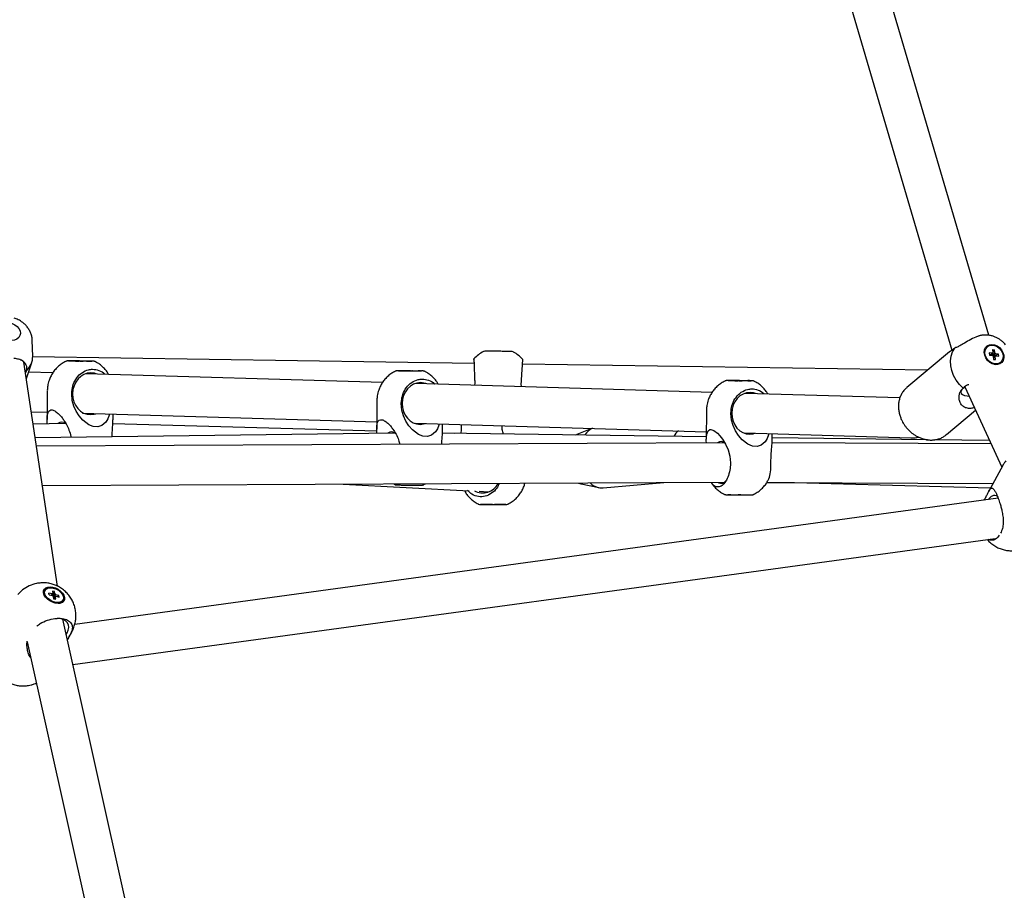
# Model space of a CAD drawing. Units: millimetres. Extents: x 942 to 22571, y 923 to 18095.
# Drawn here: x 11531 to 11979, y 14102 to 14498 of the extents above; entities that cross this region are included whole.
import ezdxf

# ---------------------------------------------------------------- set-up
doc = ezdxf.new("R2010")
doc.units = ezdxf.units.MM
doc.header["$LTSCALE"] = 120

msp = doc.modelspace()

# ---------------------------------------------------------------- linework, layer by layer
at = {"color": 7, "linetype": 'Continuous', "lineweight": 25}
for p, q in [((11971.86, 14354.81), (11893.86, 14619.91)), ((11876.59, 14614.83), (11955.1, 14348)), ((11536.63, 14352.37), (11536.62, 14352.73)), ((11536.81, 14345.37), (11536.63, 14352.37)), ((11967.08, 14354.38), (11966.67, 14354.24)), ((11742.03, 14347.41), (11741.96, 14347.37)), ((11755.55, 14347.17), (11755.48, 14347.21)), ((11953.92, 14347.27), (11934.59, 14331.05)), ((11956.85, 14349.18), (11956.39, 14348.99)), ((11971.26, 14349.61), (11971.05, 14349.43)), ((11973.38, 14346.61), (11972.04, 14346.75)), ((11972.04, 14346.75), (11972.15, 14345.8)), ((11973.21, 14345.69), (11974.45, 14348.25)), ((11973.7, 14346.95), (11973.43, 14346.67)), ((11973.54, 14348.34), (11974.45, 14348.25)), ((11973.54, 14348.34), (11973.7, 14346.95)), ((11974.61, 14346.86), (11974.45, 14348.25)), ((11976.36, 14346.29), (11975.02, 14346.43)), ((11548.07, 14240.67), (11532.84, 14342.56)), ((11533.94, 14335.2), (11536.36, 14342.38)), ((11737.65, 14341.99), (11536.76, 14344.98)), ((11551.82, 14342.9), (11551.75, 14342.87)), ((11553.51, 14343.07), (11553.07, 14343.09)), ((11554.73, 14343.04), (11553.51, 14343.07)), ((11553.9, 14343.1), (11553.9, 14343.07)), ((11557.51, 14343.08), (11556.05, 14343.08)), ((11556.33, 14343.07), (11556.05, 14343.08)), ((11556.33, 14343.07), (11557.79, 14343.06)), ((11558.39, 14343.1), (11557.4, 14343.11)), ((11557.4, 14343.11), (11557.8, 14343.08)), ((11558.3, 14343.06), (11558.71, 14343.03)), ((11558.8, 14343.08), (11558.39, 14343.1)), ((11558.4, 14343.05), (11558.39, 14343.1)), ((11558.71, 14343.03), (11559.7, 14343.03)), ((11558.8, 14343.03), (11558.8, 14343.08)), ((11559.27, 14343.07), (11559.31, 14343.07)), ((11559.3, 14343.05), (11559.29, 14343.03)), ((11559.7, 14343.03), (11559.3, 14343.05)), ((11563.2, 14343), (11563.2, 14343.03)), ((11565.34, 14342.77), (11565.27, 14342.8)), ((11972.15, 14345.8), (11973.49, 14345.66)), ((11973.79, 14345.32), (11976.36, 14346.29)), ((11973.9, 14345.24), (11974.05, 14343.85)), ((11974.8, 14345.15), (11973.97, 14344.59)), ((11974.05, 14343.88), (11974.96, 14343.75)), ((11974.05, 14343.85), (11974.96, 14343.75)), ((11974.96, 14343.75), (11974.8, 14345.15)), ((11975.13, 14345.49), (11976.46, 14345.35)), ((11976.46, 14345.35), (11976.36, 14346.29)), ((11977.02, 14342.3), (11977.24, 14342.49)), ((11533.51, 14338.08), (11533.92, 14339.19)), ((11533.91, 14338.67), (11533.56, 14337.77)), ((11533.92, 14339.19), (11533.91, 14338.67)), ((11545.96, 14337.74), (11534.91, 14338.07)), ((11701.81, 14338.44), (11701.73, 14338.41)), ((11703.49, 14338.61), (11703.06, 14338.63)), ((11704.72, 14338.58), (11703.49, 14338.61)), ((11703.88, 14338.64), (11703.88, 14338.61)), ((11707.5, 14338.62), (11706.03, 14338.63)), ((11706.31, 14338.61), (11706.03, 14338.63)), ((11706.31, 14338.61), (11707.77, 14338.61)), ((11708.37, 14338.64), (11707.38, 14338.65)), ((11707.38, 14338.65), (11707.79, 14338.62)), ((11708.29, 14338.6), (11708.69, 14338.58)), ((11708.78, 14338.62), (11708.37, 14338.64)), ((11708.38, 14338.59), (11708.37, 14338.64)), ((11708.69, 14338.58), (11709.69, 14338.57)), ((11708.78, 14338.58), (11708.78, 14338.62)), ((11709.26, 14338.61), (11709.29, 14338.61)), ((11709.69, 14338.57), (11709.28, 14338.59)), ((11709.28, 14338.59), (11709.28, 14338.57)), ((11713.18, 14338.54), (11713.18, 14338.57)), ((11715.33, 14338.31), (11715.26, 14338.34)), ((11943.98, 14338.92), (11759.7, 14341.66)), ((11695.94, 14333.28), (11561.2, 14337.29)), ((11737.93, 14332.99), (11737.86, 14332.04)), ((11737.92, 14334.06), (11737.93, 14332.99)), ((11759.15, 14332.67), (11759.19, 14333.75)), ((11851.79, 14333.98), (11851.72, 14333.95)), ((11853.48, 14334.15), (11853.04, 14334.17)), ((11854.7, 14334.12), (11853.48, 14334.15)), ((11853.87, 14334.18), (11853.87, 14334.15)), ((11857.48, 14334.16), (11856.02, 14334.17)), ((11856.29, 14334.15), (11856.02, 14334.17)), ((11856.29, 14334.15), (11857.76, 14334.15)), ((11858.36, 14334.18), (11857.36, 14334.19)), ((11857.36, 14334.19), (11857.77, 14334.17)), ((11858.27, 14334.14), (11858.68, 14334.12)), ((11858.76, 14334.16), (11858.36, 14334.18)), ((11858.36, 14334.13), (11858.36, 14334.18)), ((11858.68, 14334.12), (11859.67, 14334.11)), ((11858.76, 14334.12), (11858.76, 14334.16)), ((11859.24, 14334.15), (11859.28, 14334.15)), ((11859.67, 14334.11), (11859.26, 14334.13)), ((11859.26, 14334.13), (11859.26, 14334.11)), ((11863.17, 14334.09), (11863.17, 14334.12)), ((11865.31, 14333.85), (11865.24, 14333.88)), ((11543.45, 14329.56), (11543.35, 14316.54)), ((11543.45, 14329.89), (11543.47, 14329.55)), ((11554.56, 14328.21), (11554.6, 14329.29)), ((11845.93, 14328.83), (11711.18, 14332.83)), ((11759.22, 14331.4), (11759.15, 14332.67)), ((11960.22, 14330.73), (11960.64, 14331.1)), ((11960.92, 14331.32), (11977.84, 14294.88)), ((11693.43, 14325.1), (11693.34, 14312.08)), ((11693.44, 14325.43), (11693.45, 14325.09)), ((11704.54, 14323.75), (11704.59, 14324.83)), ((11931.4, 14326.28), (11861.17, 14328.37)), ((11536.21, 14320.03), (11543.38, 14319.81)), ((11843.42, 14320.64), (11843.32, 14307.62)), ((11843.42, 14320.97), (11843.44, 14320.63)), ((11854.52, 14319.29), (11854.57, 14320.37)), ((11952.59, 14309.6), (11965.84, 14320.72)), ((11559.41, 14319.34), (11693.36, 14315.36)), ((11560.87, 14319.1), (11560.87, 14319.29)), ((11573.35, 14316.31), (11573.37, 14318.92)), ((11551.64, 14314.69), (11537.06, 14314.3)), ((11693.35, 14311.12), (11573.27, 14314.46)), ((11710.79, 14314.84), (11843.34, 14310.9)), ((11710.85, 14314.64), (11710.86, 14314.84)), ((11723.33, 14311.85), (11723.35, 14314.46)), ((11791.24, 14312.45), (11784.39, 14309.62)), ((11701.44, 14310.32), (11537.98, 14308.16)), ((11843.33, 14308.61), (11723.26, 14310.21)), ((11728.64, 14310.14), (11723.27, 14310.29)), ((11784.27, 14309.55), (11783.8, 14309.3)), ((11860.77, 14310.38), (11936.33, 14308.13)), ((11860.84, 14310.18), (11860.84, 14310.38)), ((11873.32, 14307.39), (11873.34, 14310)), ((11944, 14307.27), (11873.32, 14308.21)), ((11972.26, 14306.89), (11947, 14307.23)), ((11851.74, 14305.92), (11538.54, 14304.42)), ((11972.95, 14305.41), (11873.25, 14305.88)), ((11854.36, 14296.8), (11854.31, 14295.72)), ((11872.73, 14295.72), (11872.73, 14296.8)), ((11978.24, 14295.63), (11971.78, 14283.63)), ((11541.23, 14286.43), (11851.4, 14287.92)), ((11678.09, 14287.09), (11735.38, 14284.07)), ((11701.08, 14287.2), (11701.46, 14287)), ((11701.35, 14287.02), (11701.42, 14286.98)), ((11708.15, 14286.64), (11709.05, 14286.63)), ((11714.84, 14286.87), (11715.54, 14287.27)), ((11714.87, 14286.88), (11714.95, 14286.92)), ((11739.95, 14283.83), (11744.03, 14283.61)), ((11786.38, 14287.22), (11794.37, 14285.48)), ((11796.43, 14285.34), (11824.01, 14287.79)), ((11870.91, 14287.89), (11973.81, 14287.4)), ((11870.91, 14287.89), (11883.53, 14287.83)), ((11883.53, 14287.83), (11972.71, 14285.36)), ((11976.15, 14280.65), (11555.92, 14223.26)), ((11743.84, 14283.62), (11743.84, 14283.36)), ((11851.33, 14282.56), (11851.41, 14282.52)), ((11854.48, 14282.22), (11853.09, 14282.26)), ((11858.13, 14282.18), (11859.03, 14282.18)), ((11858.13, 14282.18), (11859.03, 14282.18)), ((11864.86, 14282.42), (11864.93, 14282.46)), ((11969.76, 14279.78), (11970.01, 14280.25)), ((11739.54, 14278.05), (11739.61, 14278.01)), ((11753.07, 14278.02), (11753.14, 14278.06)), ((11555.09, 14204.98), (11974.8, 14262.3)), ((11542.3, 14236.25), (11542.04, 14237.12)), ((11542.44, 14238.79), (11542.24, 14238.41)), ((11545.62, 14237.12), (11544.22, 14237.43)), ((11544.32, 14236.71), (11544.22, 14237.43)), ((11544.32, 14236.71), (11545.72, 14236.4)), ((11545.35, 14236.48), (11545.62, 14237.12)), ((11545.96, 14237.33), (11545.53, 14236.45)), ((11546.76, 14238.19), (11545.81, 14238.39)), ((11545.81, 14238.39), (11545.96, 14237.33)), ((11546.1, 14236.06), (11546.76, 14238.19)), ((11546.15, 14236.03), (11546.31, 14234.97)), ((11546.31, 14234.97), (11547.26, 14234.77)), ((11547.1, 14235.83), (11546.56, 14234.92)), ((11546.91, 14237.13), (11546.76, 14238.19)), ((11547.26, 14234.77), (11547.1, 14235.83)), ((11548.74, 14236.45), (11547.34, 14236.76)), ((11547.44, 14236.04), (11548.85, 14235.73)), ((11547.99, 14235.92), (11548.74, 14236.45)), ((11548.85, 14235.73), (11548.74, 14236.45)), ((11550.42, 14234), (11550.63, 14234.37)), ((11606.31, 13974.82), (11550.5, 14225.6)), ((11552.59, 14216.21), (11554.69, 14220.1)), ((11554.18, 14219.31), (11553.8, 14218.59)), ((11534.33, 14215.4), (11588.91, 13970.13))]:
    msp.add_line(p, q, dxfattribs=at)
at = {"color": 7, "linetype": 'Continuous', "lineweight": 25, "flags": 128}
for points in [[(11524.79, 14360.36), (11526.1, 14360.39), (11527.43, 14360.12), (11528.67, 14359.58), (11529.75, 14358.8), (11530.56, 14357.84), (11531.06, 14356.78), (11531.21, 14355.69), (11531, 14354.65), (11530.44, 14353.74), (11529.57, 14353.02), (11528.46, 14352.56), (11527.19, 14352.38), (11525.86, 14352.5), (11524.56, 14352.91), (11523.39, 14353.58), (11522.44, 14354.45), (11521.78, 14355.47), (11521.45, 14356.56), (11521.48, 14357.64), (11521.87, 14358.62), (11522.59, 14359.44), (11523.59, 14360.03), (11524.79, 14360.36)], [(11744.73, 14347.59), (11744.24, 14347.59), (11744.11, 14347.6)], [(11753.41, 14347.46), (11753.4, 14347.46), (11753.15, 14347.46), (11752.55, 14347.47), (11751.63, 14347.48), (11750.49, 14347.5), (11749.2, 14347.52), (11747.88, 14347.54), (11746.63, 14347.56), (11745.55, 14347.57), (11744.73, 14347.59)], [(11960.22, 14330.73), (11958.5, 14332.45), (11957.03, 14334.4), (11955.86, 14336.52), (11955.03, 14338.73), (11954.56, 14340.98), (11954.46, 14343.2), (11954.74, 14345.32), (11955.39, 14347.26), (11956.39, 14348.99)], [(11973.28, 14350.66), (11974.49, 14350.49), (11975.68, 14349.99), (11976.76, 14349.2), (11977.65, 14348.17), (11978.29, 14346.99), (11978.64, 14345.73), (11978.66, 14344.51), (11978.35, 14343.39), (11977.73, 14342.47), (11976.86, 14341.82), (11975.8, 14341.48), (11974.62, 14341.48), (11973.41, 14341.82), (11972.27, 14342.47), (11971.27, 14343.39), (11970.5, 14344.51), (11970, 14345.73), (11969.82, 14346.99), (11969.96, 14348.17), (11970.43, 14349.2), (11971.18, 14349.99), (11972.15, 14350.49), (11973.28, 14350.66)], [(11973.35, 14350.34), (11974.52, 14350.16), (11975.67, 14349.66), (11976.71, 14348.86), (11977.54, 14347.83), (11978.11, 14346.66), (11978.37, 14345.44), (11978.29, 14344.27), (11977.88, 14343.24), (11977.19, 14342.44), (11976.25, 14341.93), (11975.15, 14341.76), (11973.98, 14341.93), (11972.83, 14342.44), (11971.8, 14343.24), (11970.96, 14344.27), (11970.39, 14345.44), (11970.14, 14346.66), (11970.21, 14347.83), (11970.62, 14348.86), (11971.32, 14349.66), (11972.25, 14350.16), (11973.35, 14350.34)], [(11555.95, 14343.15), (11557.2, 14343.14), (11558.55, 14343.13), (11559.9, 14343.12), (11561.15, 14343.11), (11562.23, 14343.09), (11563.05, 14343.07), (11563.57, 14343.05), (11563.75, 14343.03), (11563.57, 14343.01), (11563.05, 14343), (11562.23, 14342.99), (11561.15, 14342.99), (11559.9, 14342.99), (11558.55, 14343), (11557.2, 14343.01), (11555.95, 14343.03), (11554.87, 14343.05), (11554.05, 14343.07), (11553.53, 14343.09), (11553.35, 14343.11), (11553.53, 14343.12), (11554.05, 14343.13), (11554.87, 14343.14), (11555.95, 14343.15)], [(11556.22, 14343.14), (11557.45, 14343.13), (11557.87, 14343.13)], [(11559.22, 14343.12), (11560.07, 14343.11), (11561.25, 14343.1), (11562.2, 14343.08), (11562.87, 14343.06), (11563.18, 14343.04), (11563.12, 14343.02), (11562.98, 14343.02)], [(11565.69, 14337.3), (11564.86, 14337.54), (11563.26, 14337.73), (11561.65, 14337.54), (11560.11, 14337), (11558.68, 14336.13), (11557.42, 14334.95), (11556.39, 14333.51), (11555.62, 14331.86), (11555.13, 14330.08), (11554.96, 14328.23), (11555.11, 14326.38), (11555.56, 14324.59), (11556.31, 14322.95), (11557.32, 14321.51), (11558.56, 14320.33), (11559.98, 14319.45), (11561.52, 14318.91), (11563.12, 14318.73), (11564.73, 14318.91), (11565.52, 14319.14)], [(11705.93, 14338.69), (11707.19, 14338.68), (11708.53, 14338.68), (11709.88, 14338.66), (11711.13, 14338.65), (11712.21, 14338.63), (11713.04, 14338.61), (11713.56, 14338.59), (11713.73, 14338.57), (11713.56, 14338.55), (11713.04, 14338.54), (11712.21, 14338.53), (11711.13, 14338.53), (11709.88, 14338.53), (11708.53, 14338.54), (11707.19, 14338.55), (11705.93, 14338.57), (11704.86, 14338.59), (11704.03, 14338.61), (11703.51, 14338.63), (11703.33, 14338.65), (11703.51, 14338.66), (11704.03, 14338.68), (11704.86, 14338.68), (11705.93, 14338.69)], [(11706.21, 14338.68), (11707.44, 14338.68), (11707.85, 14338.67)], [(11709.21, 14338.66), (11710.05, 14338.65), (11711.23, 14338.64), (11712.19, 14338.62), (11712.85, 14338.6), (11713.16, 14338.58), (11713.1, 14338.56), (11712.96, 14338.56)], [(11715.68, 14332.84), (11714.85, 14333.09), (11713.24, 14333.27), (11711.64, 14333.09), (11710.09, 14332.55), (11708.66, 14331.67), (11707.41, 14330.49), (11706.37, 14329.05), (11705.6, 14327.4), (11705.12, 14325.62), (11704.95, 14323.77), (11705.09, 14321.92), (11705.55, 14320.13), (11706.29, 14318.49), (11707.31, 14317.05), (11708.54, 14315.87), (11709.96, 14314.99), (11711.5, 14314.45), (11713.1, 14314.27), (11714.71, 14314.45), (11715.5, 14314.68)], [(11855.92, 14334.23), (11857.17, 14334.22), (11858.52, 14334.22), (11859.86, 14334.2), (11861.12, 14334.19), (11862.19, 14334.17), (11863.02, 14334.15), (11863.54, 14334.13), (11863.72, 14334.11), (11863.54, 14334.1), (11863.02, 14334.08), (11862.19, 14334.08), (11861.12, 14334.07), (11859.86, 14334.08), (11858.52, 14334.08), (11857.17, 14334.1), (11855.92, 14334.11), (11854.84, 14334.13), (11854.01, 14334.15), (11853.49, 14334.17), (11853.32, 14334.19), (11853.49, 14334.2), (11854.01, 14334.22), (11854.84, 14334.22), (11855.92, 14334.23)], [(11856.19, 14334.22), (11857.42, 14334.22), (11857.84, 14334.21)], [(11859.19, 14334.2), (11860.04, 14334.2), (11861.21, 14334.18), (11862.17, 14334.16), (11862.83, 14334.14), (11863.14, 14334.12), (11863.08, 14334.1), (11862.94, 14334.1)], [(11865.66, 14328.38), (11864.83, 14328.63), (11863.23, 14328.81), (11861.62, 14328.63), (11860.07, 14328.09), (11858.64, 14327.21), (11857.39, 14326.03), (11856.35, 14324.59), (11855.58, 14322.95), (11855.1, 14321.16), (11854.93, 14319.31), (11855.07, 14317.46), (11855.53, 14315.68), (11856.28, 14314.03), (11857.29, 14312.59), (11858.53, 14311.41), (11859.94, 14310.53), (11861.48, 14309.99), (11863.09, 14309.81), (11864.69, 14309.99), (11865.48, 14310.22)], [(11959.57, 14330.08), (11959.3, 14329.65), (11959.16, 14328.98), (11959.37, 14328.38), (11959.93, 14327.87), (11960.82, 14327.47), (11962.01, 14327.19), (11962.88, 14327.09)], [(11571.81, 14318.97), (11571.67, 14318.43), (11570.99, 14316.78), (11570.07, 14315.32), (11568.32, 14313.79), (11566.46, 14313.19), (11564.33, 14313.34), (11562.33, 14314.14), (11559.62, 14316.18), (11557.96, 14318.09), (11556.6, 14320.23), (11555.53, 14322.63), (11554.83, 14325.17), (11554.56, 14328.21), (11554.56, 14328.21)], [(11721.8, 14314.51), (11721.66, 14313.97), (11720.97, 14312.32), (11720.06, 14310.86), (11718.3, 14309.33), (11716.44, 14308.73), (11714.32, 14308.88), (11712.31, 14309.68), (11709.6, 14311.72), (11707.94, 14313.63), (11706.58, 14315.77), (11705.51, 14318.17), (11704.82, 14320.71), (11704.54, 14323.75), (11704.54, 14323.75)], [(11871.78, 14310.05), (11871.64, 14309.52), (11870.95, 14307.86), (11870.04, 14306.4), (11868.29, 14304.87), (11866.43, 14304.27), (11864.3, 14304.42), (11862.29, 14305.22), (11859.58, 14307.26), (11857.92, 14309.17), (11856.57, 14311.31), (11855.49, 14313.71), (11854.8, 14316.25), (11854.52, 14319.29), (11854.52, 14319.29)], [(11843.37, 14305.88), (11843.33, 14306.82), (11843.34, 14308.43), (11843.5, 14309.88), (11844.1, 14311.36), (11845, 14311.93), (11845.36, 14311.95), (11846.79, 14311.49), (11848.36, 14310.33), (11849.55, 14309.09), (11850.7, 14307.62), (11852.11, 14305.32), (11853.28, 14302.74), (11854.08, 14299.87), (11854.36, 14296.8), (11854.36, 14296.8)], [(11544.75, 14240.36), (11545.97, 14240.22), (11547.23, 14239.84), (11548.44, 14239.23), (11549.52, 14238.44), (11550.4, 14237.53), (11551.02, 14236.55), (11551.33, 14235.57), (11551.31, 14234.67), (11550.97, 14233.89), (11550.32, 14233.29), (11549.42, 14232.92), (11548.32, 14232.8), (11547.1, 14232.94), (11545.84, 14233.32), (11544.62, 14233.93), (11543.54, 14234.72), (11542.66, 14235.63), (11542.04, 14236.61), (11541.73, 14237.59), (11541.75, 14238.49), (11542.1, 14239.27), (11542.74, 14239.87), (11543.64, 14240.24), (11544.75, 14240.36)], [(11544.93, 14239.96), (11546.13, 14239.81), (11547.36, 14239.41), (11548.52, 14238.77), (11549.52, 14237.96), (11550.28, 14237.04), (11550.73, 14236.07), (11550.85, 14235.15), (11550.61, 14234.35), (11550.05, 14233.72), (11549.2, 14233.33), (11548.13, 14233.2), (11546.93, 14233.35), (11545.71, 14233.75), (11544.55, 14234.39), (11543.55, 14235.2), (11542.79, 14236.13), (11542.33, 14237.09), (11542.22, 14238.01), (11542.45, 14238.81), (11543.02, 14239.44), (11543.87, 14239.83), (11544.93, 14239.96)], [(11542.04, 14237.12), (11542.07, 14238), (11542.24, 14238.41)], [(11552.04, 14218.7), (11552.47, 14219.41), (11553, 14220.69), (11553.19, 14221.92), (11553.03, 14223.07), (11552.54, 14224.08), (11551.73, 14224.92), (11550.63, 14225.55), (11549.28, 14225.95), (11548.09, 14226.09)]]:
    msp.add_lwpolyline(points, dxfattribs=at)
at = {"color": 7, "linetype": 'Continuous', "lineweight": 25}
for centre, radius, start, end in [((11748.56, 14333.9), 15, 116.1061, 137.0697), ((11742.91, 14345.61), 2, 89.1483, 116.1061), ((11754.55, 14345.44), 2, 62.1906, 89.1483), ((11748.56, 14333.9), 15, 41.2276, 62.1906), ((11974.02, 14346.33), 0.697, 116.9447, 156.4771), ((11973.89, 14345.75), 1.32, 31.4226, 57.1644), ((11528.54, 14338.31), 6.04, 36.2972, 66.6304), ((11528.14, 14345.15), 8.67, 311.7133, 1.4992), ((11555.47, 14315.65), 27.5, 88.5956, 93.26), ((11557.8, 14334.38), 8.71, 89.944, 91.8493), ((11559.3, 14352.5), 9.44, 269.995, 271.7511), ((11974.61, 14346.35), 1.31, 211.3734, 237.2136), ((11974.89, 14344.91), 3.36, 260.6213, 308.4948), ((11974.49, 14345.76), 0.689, 296.7146, 336.7072), ((11705.45, 14311.13), 27.56, 88.5975, 93.252), ((11707.78, 14329.58), 9.05, 89.9564, 91.7897), ((11709.28, 14347.68), 9.09, 269.9842, 271.8091), ((11855.43, 14306.72), 27.51, 88.5964, 93.2592), ((11857.77, 14324.79), 9.37, 89.9884, 91.7577), ((11859.26, 14343.53), 9.4, 269.9908, 271.7553), ((11550.05, 14312.54), 2.78, 47.0793, 130.0825), ((11700.04, 14308.14), 2.74, 45.512, 127.5629), ((11795.63, 14304.52), 9.02, 116.7678, 146.8266), ((11835.37, 14305.5), 7.56, 128.5944, 153.4674), ((11850.02, 14303.69), 2.73, 45.3996, 125.6648), ((11850.03, 14290.37), 2.88, 245.4087, 325.1947), ((11741.59, 14290.78), 7.71, 240.5823, 333.8219), ((11796, 14293.26), 7.93, 226.789, 273.1595), ((11974.59, 14278.73), 3.16, 66.6459, 155.5151), ((11740.52, 14279.8), 2, 243.0736, 270.0478), ((11752.16, 14279.8), 2, 270.0146, 297.0059), ((11546.05, 14236.8), 0.546, 99.8531, 142.8993), ((11546.92, 14237.33), 1.51, 217.9775, 239.6234), ((11546.16, 14235.83), 1.5, 37.9282, 59.7543), ((11547.01, 14236.36), 0.544, 279.8489, 323.0037), ((11548.42, 14235.2), 2.33, 274.0161, 329.0412)]:
    msp.add_arc(centre, radius, start, end, dxfattribs=at)
for points, knots in [([(11536.59, 14352.52), (11536.58, 14352.89), (11536.55, 14353.81), (11536.16, 14355.27), (11535.51, 14356.83), (11534.6, 14358.27), (11533.52, 14359.54), (11532.38, 14360.55), (11531.28, 14361.32), (11530.01, 14362.05), (11529.04, 14362.42), (11528.43, 14362.66)], [0, 0, 0, 0, 0.0817835, 0.2045004, 0.3282962, 0.4523393, 0.5744152, 0.6885999, 0.7796271, 0.8599376, 1, 1, 1, 1]), ([(11960.17, 14350.9), (11959.52, 14350.49), (11958.27, 14349.7), (11957.31, 14349.35), (11956.85, 14349.18)], [0, 0, 0, 0, 0.520898, 1, 1, 1, 1]), ([(11966.68, 14354.19), (11966.46, 14354.13), (11965.14, 14353.77), (11962.87, 14352.47), (11961.06, 14351.42), (11960.17, 14350.9)], [0, 0, 0, 0, 0.093554, 0.555414, 1, 1, 1, 1]), ([(11979.53, 14350.48), (11979.08, 14350.98), (11978.44, 14351.68), (11977.36, 14352.56), (11976.38, 14353.23), (11975.15, 14353.89), (11973.78, 14354.43), (11972.3, 14354.8), (11970.74, 14354.97), (11969.14, 14354.88), (11967.94, 14354.69), (11967.31, 14354.44), (11967.19, 14354.39)], [0, 0, 0, 0, 0.144374, 0.202512, 0.298912, 0.398897, 0.506004, 0.61763, 0.732699, 0.850457, 0.970452, 1, 1, 1, 1]), ([(11748.76, 14347.53), (11748.03, 14347.54), (11746.9, 14347.55), (11745.55, 14347.57), (11744.61, 14347.59), (11743.86, 14347.6), (11743.14, 14347.61), (11743.02, 14347.61), (11742.94, 14347.61)], [0, 0, 0, 0, 0.239426, 0.368326, 0.499985, 0.631617, 0.760536, 1, 1, 1, 1]), ([(11754.58, 14347.44), (11754.5, 14347.44), (11754.38, 14347.44), (11753.66, 14347.45), (11752.9, 14347.47), (11751.97, 14347.48), (11750.62, 14347.5), (11749.49, 14347.52), (11748.76, 14347.53)], [0, 0, 0, 0, 0.239452, 0.368363, 0.499989, 0.631641, 0.760535, 1, 1, 1, 1]), ([(11956.39, 14348.99), (11956.04, 14348.71), (11955.34, 14348.14), (11954.57, 14347.63), (11954.05, 14347.34), (11953.97, 14347.29), (11953.93, 14347.26)], [0, 0, 0, 0, 0.26003, 0.527338, 0.794464, 1, 1, 1, 1]), ([(11972.54, 14345.76), (11972.63, 14345.85), (11972.91, 14346.13), (11973.19, 14346.42), (11973.38, 14346.61)], [0, 0, 0, 0, 0.31656, 1, 1, 1, 1]), ([(11973.45, 14345.67), (11973.61, 14345.84), (11974, 14346.24), (11974.39, 14346.63), (11974.61, 14346.86)], [0, 0, 0, 0, 0.4293263, 1, 1, 1, 1]), ([(11975.02, 14346.43), (11974.67, 14346.18), (11974.21, 14345.86), (11973.75, 14345.54), (11973.65, 14345.46)], [0, 0, 0, 0, 0.77413, 1, 1, 1, 1]), ([(11528.22, 14344.41), (11528.97, 14344.3), (11530.71, 14344.06), (11532.44, 14343.28), (11533.08, 14342.34), (11533.4, 14341.88)], [0, 0, 0, 0, 0.282901, 0.648281, 1, 1, 1, 1]), ([(11551.84, 14342.9), (11551.28, 14342.6), (11550.12, 14341.99), (11548.53, 14340.76), (11547.09, 14339.32), (11545.88, 14337.72), (11544.93, 14336.04), (11544.28, 14334.47), (11543.87, 14333.05), (11543.56, 14331.57), (11543.5, 14330.51), (11543.45, 14329.89)], [0, 0, 0, 0, 0.116905, 0.242777, 0.367922, 0.491608, 0.612043, 0.722847, 0.804752, 0.884855, 1, 1, 1, 1]), ([(11558.11, 14343.15), (11557.96, 14343.15), (11557.65, 14343.15), (11557.16, 14343.15), (11556.56, 14343.15), (11555.85, 14343.15), (11555.1, 14343.15), (11554.42, 14343.15), (11553.85, 14343.15), (11553.39, 14343.14), (11553.05, 14343.14), (11552.81, 14343.13), (11552.64, 14343.12), (11552.48, 14343.11), (11552.25, 14343.06), (11552.06, 14343.01), (11551.95, 14342.96), (11551.9, 14342.93)], [0, 0, 0, 0, 0.051836, 0.103139, 0.163715, 0.261656, 0.358623, 0.457563, 0.554474, 0.647253, 0.733783, 0.812265, 0.882014, 0.93247, 0.958713, 0.980906, 1, 1, 1, 1]), ([(11557.65, 14343.15), (11557.67, 14343.15), (11558.05, 14343.15), (11558.89, 14343.14), (11560.07, 14343.13), (11561.18, 14343.12), (11562.49, 14343.1), (11563.16, 14343.08), (11563.59, 14343.07)], [0, 0, 0, 0, 0.007591, 0.175813, 0.34759, 0.519309, 0.687517, 1, 1, 1, 1]), ([(11563.31, 14343.08), (11563.11, 14343.08), (11562.79, 14343.09), (11562.37, 14343.1), (11562.2, 14343.1)], [0, 0, 0, 0, 0.614854, 1, 1, 1, 1]), ([(11565.19, 14342.83), (11565.12, 14342.87), (11564.99, 14342.93), (11564.77, 14342.99), (11564.48, 14343.03), (11564.33, 14343.04), (11564.07, 14343.05), (11563.82, 14343.06), (11563.73, 14343.06)], [0, 0, 0, 0, 0.072619, 0.151202, 0.241855, 0.520995, 0.815169, 1, 1, 1, 1]), ([(11571.39, 14336.99), (11571.15, 14337.4), (11570.58, 14338.35), (11569.45, 14339.7), (11568.03, 14341.03), (11566.65, 14342.07), (11565.69, 14342.55), (11565.33, 14342.74)], [0, 0, 0, 0, 0.168764, 0.3911, 0.620742, 0.856479, 1, 1, 1, 1]), ([(11737.59, 14343.84), (11737.59, 14343.86), (11737.57, 14344.15), (11737.58, 14344.16), (11737.59, 14343.79), (11737.64, 14342.12), (11737.73, 14339.48), (11737.83, 14336.62), (11737.9, 14334.75), (11737.92, 14334.06)], [0, 0, 0, 0, 0.007619, 0.127743, 0.307187, 0.500355, 0.693645, 0.887151, 1, 1, 1, 1]), ([(11759.19, 14333.75), (11759.26, 14334.79), (11759.4, 14337.02), (11759.6, 14340.04), (11759.75, 14342.45), (11759.82, 14343.51), (11759.83, 14343.91), (11759.83, 14343.79), (11759.83, 14343.79)], [0, 0, 0, 0, 0.19606, 0.417995, 0.639758, 0.861256, 0.9988, 1, 1, 1, 1]), ([(11973.96, 14344.66), (11974.09, 14344.75), (11974.48, 14345.03), (11974.87, 14345.3), (11975.13, 14345.49)], [0, 0, 0, 0, 0.32866, 1, 1, 1, 1]), ([(11533.4, 14341.88), (11533.62, 14341.55), (11534.04, 14340.91), (11533.96, 14339.74), (11533.92, 14339.19)], [0, 0, 0, 0, 0.520864, 1, 1, 1, 1]), ([(11554.6, 14329.29), (11554.76, 14330.33), (11555.1, 14332.56), (11556.75, 14335.59), (11559.18, 14337.97), (11561.77, 14339.13), (11564.41, 14339.46), (11566.97, 14338.92), (11568.94, 14338), (11569.64, 14337.09), (11569.68, 14337.04)], [0, 0, 0, 0, 0.1364099, 0.2908331, 0.4451141, 0.5992278, 0.6949252, 0.8378832, 0.9917746, 1, 1, 1, 1]), ([(11701.83, 14338.44), (11701.26, 14338.15), (11700.1, 14337.53), (11698.52, 14336.3), (11697.08, 14334.86), (11695.87, 14333.26), (11694.92, 14331.58), (11694.27, 14330.01), (11693.85, 14328.59), (11693.55, 14327.11), (11693.48, 14326.06), (11693.44, 14325.43)], [0, 0, 0, 0, 0.116902, 0.242775, 0.367926, 0.491608, 0.612043, 0.722836, 0.80475, 0.884862, 1, 1, 1, 1]), ([(11708.1, 14338.69), (11707.94, 14338.69), (11707.64, 14338.69), (11707.14, 14338.69), (11706.54, 14338.69), (11705.83, 14338.7), (11705.08, 14338.7), (11704.41, 14338.69), (11703.83, 14338.69), (11703.37, 14338.68), (11703.03, 14338.68), (11702.79, 14338.67), (11702.63, 14338.66), (11702.46, 14338.65), (11702.23, 14338.6), (11702.05, 14338.55), (11701.94, 14338.5), (11701.89, 14338.47)], [0, 0, 0, 0, 0.051837, 0.103138, 0.163715, 0.261658, 0.35862, 0.45756, 0.55447, 0.647248, 0.733783, 0.812252, 0.882007, 0.932462, 0.958665, 0.980907, 1, 1, 1, 1]), ([(11707.63, 14338.69), (11707.65, 14338.69), (11708.04, 14338.69), (11708.87, 14338.68), (11710.05, 14338.67), (11711.17, 14338.66), (11712.47, 14338.64), (11713.14, 14338.62), (11713.57, 14338.61)], [0, 0, 0, 0, 0.007594, 0.175814, 0.347589, 0.519309, 0.687564, 1, 1, 1, 1]), ([(11713.29, 14338.62), (11713.1, 14338.62), (11712.78, 14338.63), (11712.35, 14338.64), (11712.18, 14338.64)], [0, 0, 0, 0, 0.614902, 1, 1, 1, 1]), ([(11715.17, 14338.38), (11715.11, 14338.41), (11714.97, 14338.47), (11714.75, 14338.53), (11714.46, 14338.58), (11714.31, 14338.58), (11714.05, 14338.59), (11713.8, 14338.6), (11713.71, 14338.6)], [0, 0, 0, 0, 0.072628, 0.15121, 0.241844, 0.521, 0.815136, 1, 1, 1, 1]), ([(11721.38, 14332.53), (11721.13, 14332.94), (11720.56, 14333.89), (11719.43, 14335.24), (11718.02, 14336.57), (11716.63, 14337.61), (11715.67, 14338.09), (11715.31, 14338.28)], [0, 0, 0, 0, 0.168753, 0.391103, 0.620746, 0.856477, 1, 1, 1, 1]), ([(11704.59, 14324.83), (11704.75, 14325.87), (11705.09, 14328.1), (11706.73, 14331.13), (11709.16, 14333.51), (11711.76, 14334.67), (11714.4, 14335), (11716.95, 14334.46), (11718.92, 14333.54), (11719.63, 14332.63), (11719.66, 14332.58)], [0, 0, 0, 0, 0.136409, 0.290828, 0.44511, 0.599222, 0.694917, 0.837873, 0.991766, 1, 1, 1, 1]), ([(11851.81, 14333.98), (11851.25, 14333.69), (11850.08, 14333.07), (11848.5, 14331.84), (11847.06, 14330.4), (11845.85, 14328.8), (11844.9, 14327.12), (11844.25, 14325.55), (11843.84, 14324.13), (11843.53, 14322.65), (11843.46, 14321.6), (11843.42, 14320.97)], [0, 0, 0, 0, 0.116905, 0.242773, 0.367924, 0.49161, 0.612045, 0.722838, 0.804751, 0.884855, 1, 1, 1, 1]), ([(11858.08, 14334.23), (11857.92, 14334.23), (11857.62, 14334.23), (11857.13, 14334.23), (11856.53, 14334.24), (11855.82, 14334.24), (11855.06, 14334.24), (11854.39, 14334.23), (11853.82, 14334.23), (11853.36, 14334.22), (11853.02, 14334.22), (11852.78, 14334.21), (11852.61, 14334.2), (11852.44, 14334.19), (11852.21, 14334.14), (11852.03, 14334.09), (11851.92, 14334.04), (11851.87, 14334.02)], [0, 0, 0, 0, 0.051835, 0.103139, 0.163716, 0.261655, 0.358617, 0.457566, 0.554477, 0.647255, 0.733779, 0.812261, 0.882016, 0.93246, 0.958663, 0.980907, 1, 1, 1, 1]), ([(11857.62, 14334.23), (11857.63, 14334.23), (11858.02, 14334.23), (11858.86, 14334.22), (11860.03, 14334.21), (11861.15, 14334.2), (11862.46, 14334.18), (11863.12, 14334.16), (11863.56, 14334.15)], [0, 0, 0, 0, 0.007588, 0.175808, 0.347584, 0.519361, 0.687566, 1, 1, 1, 1]), ([(11863.28, 14334.16), (11863.08, 14334.16), (11862.76, 14334.17), (11862.33, 14334.18), (11862.17, 14334.18)], [0, 0, 0, 0, 0.614952, 1, 1, 1, 1]), ([(11865.16, 14333.92), (11865.09, 14333.95), (11864.95, 14334.01), (11864.73, 14334.07), (11864.45, 14334.12), (11864.29, 14334.12), (11864.04, 14334.14), (11863.79, 14334.14), (11863.69, 14334.15)], [0, 0, 0, 0, 0.072605, 0.151189, 0.241859, 0.520986, 0.815166, 1, 1, 1, 1]), ([(11871.36, 14328.07), (11871.11, 14328.48), (11870.55, 14329.43), (11869.42, 14330.78), (11868, 14332.11), (11866.61, 14333.15), (11865.66, 14333.64), (11865.29, 14333.82)], [0, 0, 0, 0, 0.168754, 0.391093, 0.620737, 0.856477, 1, 1, 1, 1]), ([(11854.57, 14320.37), (11854.73, 14321.41), (11855.07, 14323.64), (11856.72, 14326.67), (11859.15, 14329.05), (11861.74, 14330.21), (11864.38, 14330.54), (11866.94, 14330), (11868.9, 14329.08), (11869.61, 14328.17), (11869.64, 14328.12)], [0, 0, 0, 0, 0.136408, 0.29083, 0.445108, 0.599222, 0.694918, 0.837874, 0.991764, 1, 1, 1, 1]), ([(11934.52, 14330.95), (11934.4, 14330.85), (11933.79, 14330.39), (11932.9, 14329.31), (11931.94, 14327.76), (11931.27, 14326.07), (11930.87, 14324.33), (11930.73, 14322.53), (11930.85, 14320.71), (11931.19, 14318.94), (11931.72, 14317.31), (11932.33, 14315.94), (11932.99, 14314.75), (11933.68, 14313.68), (11934.23, 14313.01), (11934.49, 14312.68)], [0, 0, 0, 0, 0.023664, 0.118448, 0.217227, 0.306913, 0.397119, 0.48751, 0.577413, 0.665643, 0.749467, 0.822389, 0.878246, 0.942039, 1, 1, 1, 1]), ([(11965.28, 14321.91), (11964.76, 14321.77), (11964.03, 14321.56), (11962.63, 14321.51), (11961.16, 14321.77), (11959.88, 14322.63), (11959.07, 14323.65), (11958.53, 14324.86), (11958.28, 14326.32), (11958.44, 14327.94), (11959.03, 14329.51), (11959.82, 14330.32), (11960.22, 14330.73)], [0, 0, 0, 0, 0.076639, 0.108748, 0.218084, 0.32678, 0.410715, 0.496975, 0.616595, 0.739601, 0.867488, 1, 1, 1, 1]), ([(11960.64, 14331.1), (11961.07, 14331.57), (11961.64, 14332.19), (11962.55, 14332.42), (11962.78, 14332.48)], [0, 0, 0, 0, 0.751271, 1, 1, 1, 1]), ([(11543.42, 14314.47), (11543.4, 14314.9), (11543.34, 14315.93), (11543.35, 14317.39), (11543.52, 14319.02), (11544, 14320.33), (11544.77, 14320.84), (11545.68, 14320.9), (11546.8, 14320.53), (11548.28, 14319.41), (11549.6, 14318.03), (11550.9, 14316.37), (11552.22, 14314.26), (11553.36, 14311.65), (11554.04, 14309.64), (11554.14, 14308.51), (11554.15, 14308.37)], [0, 0, 0, 0, 0.049908, 0.120023, 0.191696, 0.290274, 0.370404, 0.395403, 0.480493, 0.565094, 0.630415, 0.697543, 0.790647, 0.886381, 0.985912, 1, 1, 1, 1]), ([(11572.86, 14308.62), (11572.9, 14309.35), (11573, 14310.93), (11573.19, 14313.24), (11573.34, 14315.09), (11573.34, 14316.05), (11573.34, 14316.31)], [0, 0, 0, 0, 0.261033, 0.566361, 0.878706, 1, 1, 1, 1]), ([(11693.39, 14310.22), (11693.37, 14310.58), (11693.32, 14311.54), (11693.33, 14312.93), (11693.5, 14314.57), (11693.98, 14315.87), (11694.75, 14316.38), (11695.66, 14316.45), (11696.79, 14316.07), (11698.26, 14314.95), (11699.59, 14313.57), (11700.88, 14311.91), (11702.18, 14309.79), (11703.28, 14307.48), (11703.68, 14305.88), (11703.85, 14305.21)], [0, 0, 0, 0, 0.0442726, 0.1182828, 0.193941, 0.2979944, 0.3825794, 0.4089633, 0.4987848, 0.5880869, 0.6570352, 0.7279084, 0.8261728, 0.9272316, 1, 1, 1, 1]), ([(11722.91, 14305.3), (11722.94, 14305.65), (11723.01, 14306.84), (11723.18, 14308.78), (11723.32, 14310.63), (11723.32, 14311.59), (11723.32, 14311.85)], [0, 0, 0, 0, 0.143044, 0.497112, 0.859331, 1, 1, 1, 1]), ([(11731.81, 14314.21), (11731.81, 14313.62), (11731.79, 14312.22), (11731.7, 14310.88), (11731.64, 14310.1)], [0, 0, 0, 0, 0.419635, 1, 1, 1, 1]), ([(11751.09, 14309.84), (11750.86, 14310.54), (11750.45, 14311.78), (11750.37, 14313.09), (11750.33, 14313.66)], [0, 0, 0, 0, 0.56409, 1, 1, 1, 1]), ([(11934.49, 14312.68), (11934.96, 14312.16), (11935.63, 14311.41), (11936.75, 14310.44), (11937.76, 14309.67), (11939.04, 14308.88), (11940.45, 14308.2), (11941.97, 14307.65), (11943.57, 14307.28), (11945.23, 14307.11), (11946.9, 14307.17), (11948.56, 14307.47), (11950.16, 14308.04), (11951.55, 14308.77), (11952.31, 14309.41), (11952.64, 14309.68)], [0, 0, 0, 0, 0.098277, 0.1388948, 0.2060646, 0.2757737, 0.3504635, 0.428304, 0.5085505, 0.5906917, 0.6743929, 0.7595173, 0.8461075, 0.9344409, 1, 1, 1, 1]), ([(11872.73, 14296.8), (11872.75, 14297.64), (11872.78, 14299.37), (11872.96, 14301.89), (11873.16, 14304.32), (11873.3, 14306.17), (11873.3, 14307.13), (11873.3, 14307.39)], [0, 0, 0, 0, 0.221514, 0.449242, 0.676803, 0.909596, 1, 1, 1, 1]), ([(11936.38, 14308.13), (11937.3, 14308.13), (11938.5, 14308.12), (11939.65, 14308.42), (11939.92, 14308.49)], [0, 0, 0, 0, 0.767113, 1, 1, 1, 1]), ([(11979.56, 14297.62), (11979.38, 14297.41), (11978.89, 14296.79), (11978.51, 14296.09), (11978.26, 14295.63)], [0, 0, 0, 0, 0.346606, 1, 1, 1, 1]), ([(11854.31, 14295.72), (11854.19, 14294.68), (11853.92, 14292.45), (11852.87, 14289.45), (11851.39, 14287.11), (11849.64, 14285.81), (11847.84, 14285.77), (11846.43, 14286.52), (11845.83, 14287.58), (11845.66, 14287.89)], [0, 0, 0, 0, 0.140673, 0.299902, 0.459014, 0.617936, 0.7767, 0.935386, 1, 1, 1, 1]), ([(11870.95, 14288.12), (11871.14, 14288.38), (11871.8, 14289.29), (11872.47, 14291.79), (11872.74, 14294.23), (11872.73, 14295.57), (11872.73, 14295.72)], [0, 0, 0, 0, 0.156732, 0.55249, 0.948701, 1, 1, 1, 1]), ([(11701.54, 14286.93), (11701.59, 14286.91), (11701.72, 14286.85), (11701.93, 14286.8), (11702.22, 14286.75), (11702.37, 14286.75), (11702.63, 14286.73), (11702.88, 14286.72), (11702.97, 14286.72)], [0, 0, 0, 0, 0.061821, 0.141441, 0.233148, 0.515482, 0.813042, 1, 1, 1, 1]), ([(11702.97, 14286.72), (11703.06, 14286.72), (11703.33, 14286.71), (11703.97, 14286.69), (11704.81, 14286.68), (11705.62, 14286.67), (11706.39, 14286.66), (11707.21, 14286.65), (11707.82, 14286.64), (11708.15, 14286.64)], [0, 0, 0, 0, 0.0893142, 0.2798434, 0.4552283, 0.6000155, 0.7147504, 0.8454276, 1, 1, 1, 1]), ([(11709.05, 14286.63), (11709.2, 14286.63), (11709.54, 14286.63), (11710.14, 14286.63), (11710.85, 14286.63), (11711.6, 14286.63), (11712.27, 14286.63), (11712.85, 14286.63), (11713.31, 14286.64), (11713.65, 14286.65), (11713.89, 14286.65), (11714.05, 14286.67), (11714.22, 14286.68), (11714.45, 14286.72), (11714.62, 14286.77), (11714.72, 14286.82), (11714.76, 14286.83)], [0, 0, 0, 0, 0.054413, 0.118597, 0.222365, 0.3251, 0.42993, 0.53262, 0.630879, 0.72259, 0.805724, 0.879636, 0.933094, 0.960857, 0.984375, 1, 1, 1, 1]), ([(11733.23, 14284.18), (11733.34, 14283.96), (11733.75, 14283.17), (11734.69, 14281.91), (11736.06, 14280.42), (11737.68, 14279.14), (11738.89, 14278.32), (11739.6, 14278.03), (11739.65, 14278.01)], [0, 0, 0, 0, 0.081185, 0.295987, 0.519102, 0.747855, 0.980474, 1, 1, 1, 1]), ([(11749.09, 14287.43), (11748.74, 14286.67), (11747.92, 14284.85), (11745.64, 14282.76), (11742.72, 14281.39), (11739.59, 14281.27), (11736.75, 14282.19), (11735.35, 14283.57), (11734.72, 14284.19)], [0, 0, 0, 0, 0.127964, 0.309616, 0.49105, 0.672292, 0.853468, 1, 1, 1, 1]), ([(11753.01, 14278.04), (11753.37, 14278.21), (11754.39, 14278.7), (11755.93, 14279.83), (11757.51, 14281.35), (11758.82, 14283.03), (11759.82, 14284.78), (11760.47, 14286.28), (11760.71, 14287.2), (11760.79, 14287.49)], [0, 0, 0, 0, 0.092688, 0.270136, 0.450691, 0.61307, 0.774028, 0.929879, 1, 1, 1, 1]), ([(11785.12, 14287.6), (11785.15, 14287.59), (11785.51, 14287.42), (11785.91, 14287.34), (11786.28, 14287.28)], [0, 0, 0, 0, 0.075978, 1, 1, 1, 1]), ([(11845.57, 14287.89), (11845.72, 14287.63), (11846.21, 14286.84), (11847.23, 14285.63), (11848.65, 14284.29), (11850.06, 14283.24), (11851.05, 14282.74), (11851.44, 14282.54)], [0, 0, 0, 0, 0.112555, 0.346558, 0.588168, 0.836283, 1, 1, 1, 1]), ([(11864.82, 14282.42), (11865.39, 14282.71), (11866.56, 14283.33), (11868.15, 14284.56), (11869.57, 14286.01), (11870.53, 14287.2), (11870.94, 14287.94), (11871.02, 14288.08)], [0, 0, 0, 0, 0.224923, 0.465335, 0.704275, 0.940501, 1, 1, 1, 1]), ([(11970.01, 14280.25), (11970.31, 14280.8), (11970.91, 14281.93), (11971.59, 14283.29), (11972.17, 14284.37), (11972.64, 14285.04), (11973.09, 14285.34), (11973.6, 14285.29), (11974.23, 14284.7), (11974.87, 14283.6), (11975.52, 14282.27), (11976.2, 14280.6), (11976.96, 14278.36), (11977.55, 14276.28), (11978.03, 14274.15), (11978.39, 14271.81), (11978.48, 14269.32), (11978.19, 14266.88), (11977.56, 14265.44), (11977.23, 14264.7)], [0, 0, 0, 0, 0.061137, 0.12399, 0.186798, 0.25105, 0.301588, 0.353243, 0.424292, 0.482043, 0.500061, 0.561387, 0.622364, 0.669444, 0.717829, 0.784927, 0.85393, 0.925668, 1, 1, 1, 1]), ([(11851.52, 14282.48), (11851.58, 14282.45), (11851.7, 14282.39), (11851.91, 14282.34), (11852.2, 14282.29), (11852.35, 14282.29), (11852.61, 14282.27), (11852.86, 14282.26), (11852.95, 14282.26)], [0, 0, 0, 0, 0.06182, 0.14144, 0.233121, 0.515488, 0.813009, 1, 1, 1, 1]), ([(11852.36, 14282.28), (11852.46, 14282.28), (11852.61, 14282.27), (11852.86, 14282.26), (11852.95, 14282.26)], [0, 0, 0, 0, 0.614063, 1, 1, 1, 1]), ([(11852.95, 14282.26), (11853.04, 14282.26), (11853.31, 14282.25), (11853.96, 14282.23), (11854.79, 14282.22), (11855.6, 14282.21), (11856.37, 14282.2), (11857.2, 14282.19), (11857.8, 14282.18), (11858.13, 14282.18)], [0, 0, 0, 0, 0.089298, 0.279843, 0.455229, 0.600017, 0.714746, 0.845428, 1, 1, 1, 1]), ([(11852.95, 14282.26), (11853.04, 14282.26), (11853.31, 14282.25), (11853.96, 14282.23), (11854.79, 14282.22), (11855.6, 14282.21), (11856.37, 14282.2), (11857.2, 14282.19), (11857.8, 14282.18), (11858.13, 14282.18)], [0, 0, 0, 0, 0.089298, 0.279843, 0.455229, 0.600017, 0.714746, 0.845428, 1, 1, 1, 1]), ([(11859.03, 14282.18), (11859.01, 14282.18), (11858.64, 14282.18), (11858.24, 14282.18), (11857.85, 14282.18)], [0, 0, 0, 0, 0.044323, 1, 1, 1, 1]), ([(11859.03, 14282.18), (11859.18, 14282.17), (11859.52, 14282.17), (11860.12, 14282.17), (11860.83, 14282.17), (11861.58, 14282.17), (11862.26, 14282.17), (11862.83, 14282.18), (11863.29, 14282.18), (11863.63, 14282.19), (11863.87, 14282.2), (11864.04, 14282.21), (11864.2, 14282.22), (11864.43, 14282.26), (11864.6, 14282.31), (11864.7, 14282.36), (11864.74, 14282.37)], [0, 0, 0, 0, 0.054411, 0.118594, 0.222361, 0.325102, 0.429931, 0.53261, 0.630879, 0.722577, 0.80571, 0.879634, 0.933093, 0.960856, 0.984369, 1, 1, 1, 1]), ([(11859.03, 14282.18), (11859.18, 14282.17), (11859.52, 14282.17), (11860.12, 14282.17), (11860.66, 14282.17), (11860.98, 14282.17), (11861.06, 14282.17)], [0, 0, 0, 0, 0.212924, 0.464084, 0.870151, 1, 1, 1, 1]), ([(11864.27, 14282.23), (11864.33, 14282.24), (11864.43, 14282.26), (11864.61, 14282.31), (11864.71, 14282.36), (11864.75, 14282.38)], [0, 0, 0, 0, 0.410312, 0.757821, 1, 1, 1, 1]), ([(11740.54, 14277.8), (11740.54, 14277.8), (11740.5, 14277.8), (11740.69, 14277.8), (11741.1, 14277.8), (11741.92, 14277.8), (11742.83, 14277.8), (11743.43, 14277.8)], [0, 0, 0, 0, 0.052952, 0.250337, 0.447693, 0.640956, 1, 1, 1, 1]), ([(11746.02, 14277.8), (11745.62, 14277.8), (11744.82, 14277.8), (11743.7, 14277.8), (11742.42, 14277.8), (11741.14, 14277.8), (11740.77, 14277.8), (11740.58, 14277.8)], [0, 0, 0, 0, 0.151117, 0.302238, 0.450211, 0.725114, 1, 1, 1, 1]), ([(11743.43, 14277.8), (11744.1, 14277.8), (11745.14, 14277.8), (11746.67, 14277.8), (11747.86, 14277.8), (11748.98, 14277.8), (11750.27, 14277.8), (11751.49, 14277.8), (11752.12, 14277.8), (11752.13, 14277.8), (11752.14, 14277.8)], [0, 0, 0, 0, 0.179639, 0.276344, 0.375091, 0.473841, 0.570534, 0.75017, 0.929795, 1, 1, 1, 1]), ([(11749.25, 14277.8), (11748.58, 14277.8), (11747.86, 14277.8), (11747.07, 14277.8), (11747.01, 14277.8)], [0, 0, 0, 0, 0.924535, 1, 1, 1, 1]), ([(11752.15, 14277.8), (11752.1, 14277.8), (11752.01, 14277.8), (11751.57, 14277.8), (11750.76, 14277.8), (11749.85, 14277.8), (11749.25, 14277.8)], [0, 0, 0, 0, 0.208411, 0.416808, 0.620929, 1, 1, 1, 1]), ([(11971.23, 14261.81), (11971.46, 14261.54), (11972.17, 14260.7), (11973.63, 14259.53), (11975.48, 14258.38), (11977.44, 14257.54), (11979.42, 14257), (11981.42, 14256.73), (11983.32, 14256.74), (11984.95, 14256.94), (11986.37, 14257.26), (11987.59, 14257.65), (11989.05, 14258.26), (11990.3, 14258.95), (11991.56, 14259.84), (11992.48, 14260.58), (11993.09, 14261.23), (11993.34, 14261.49)], [0, 0, 0, 0, 0.043293, 0.132578, 0.223084, 0.305552, 0.387747, 0.469205, 0.548494, 0.615907, 0.666288, 0.723845, 0.769852, 0.857144, 0.894058, 0.955862, 1, 1, 1, 1]), ([(11976.65, 14263.82), (11976.22, 14263.28), (11975.25, 14262.07), (11973.51, 14261.31), (11972.32, 14261.7), (11971.76, 14261.88)], [0, 0, 0, 0, 0.292546, 0.663052, 1, 1, 1, 1]), ([(11540.55, 14242.11), (11539.88, 14242.07), (11538.14, 14241.95), (11535.17, 14240.86), (11532.12, 14239.09), (11530.68, 14237.54), (11529.99, 14236.8)], [0, 0, 0, 0, 0.175871, 0.458286, 0.740846, 1, 1, 1, 1]), ([(11554.67, 14220.09), (11554.71, 14220.15), (11555.09, 14220.77), (11555.61, 14222.08), (11556.19, 14224.02), (11556.49, 14226.08), (11556.51, 14228.19), (11556.22, 14230.3), (11555.63, 14232.38), (11554.74, 14234.36), (11553.56, 14236.21), (11552.11, 14237.88), (11550.41, 14239.34), (11548.56, 14240.5), (11546.62, 14241.36), (11544.65, 14241.93), (11542.65, 14242.2), (11541.27, 14242.27), (11540.58, 14242.19), (11540.54, 14242.18)], [0, 0, 0, 0, 0.006363, 0.068088, 0.131684, 0.19666, 0.262651, 0.329415, 0.396804, 0.46473, 0.533186, 0.602223, 0.671967, 0.7427, 0.807064, 0.871199, 0.934741, 0.996572, 1, 1, 1, 1]), ([(11546.2, 14235.67), (11546.26, 14235.8), (11546.5, 14236.28), (11546.74, 14236.77), (11546.91, 14237.13)], [0, 0, 0, 0, 0.251166, 1, 1, 1, 1]), ([(11547.34, 14236.76), (11547.05, 14236.31), (11546.69, 14235.78), (11546.34, 14235.25), (11546.28, 14235.16)], [0, 0, 0, 0, 0.835192, 1, 1, 1, 1]), ([(11538.68, 14222.5), (11539.19, 14222.9), (11540.58, 14223.99), (11543.5, 14225.24), (11546.49, 14225.96), (11549.24, 14226.11), (11551.69, 14225.75), (11553.78, 14224.63), (11554.9, 14222.86), (11554.93, 14220.98), (11554.38, 14219.76), (11554.18, 14219.31)], [0, 0, 0, 0, 0.075591, 0.205362, 0.335, 0.415498, 0.535741, 0.665182, 0.794711, 0.924377, 1, 1, 1, 1]), ([(11553.8, 14218.59), (11553.48, 14218), (11553.1, 14217.29), (11552.63, 14216.5), (11552.56, 14216.37)], [0, 0, 0, 0, 0.843106, 1, 1, 1, 1]), ([(11535.97, 14208.04), (11535.84, 14208.19), (11535.25, 14208.84), (11534.72, 14210.4), (11534.23, 14212.44), (11534.11, 14214.23), (11534.29, 14215.25), (11534.34, 14215.58)], [0, 0, 0, 0, 0.075151, 0.334384, 0.60082, 0.870608, 1, 1, 1, 1]), ([(11521.17, 14200.35), (11521.36, 14200.11), (11522.03, 14199.31), (11523.44, 14198.16), (11525.28, 14196.99), (11527.23, 14196.13), (11529.2, 14195.57), (11531.2, 14195.28), (11533.1, 14195.26), (11534.73, 14195.44), (11536.16, 14195.75), (11537.39, 14196.12), (11538.19, 14196.46), (11538.56, 14196.62)], [0, 0, 0, 0, 0.0483, 0.165107, 0.283572, 0.39137, 0.49876, 0.605179, 0.70876, 0.797327, 0.863035, 0.937728, 1, 1, 1, 1])]:
    msp.add_open_spline(points, degree=3, knots=knots, dxfattribs=at)

doc.saveas('drawing.dxf')
